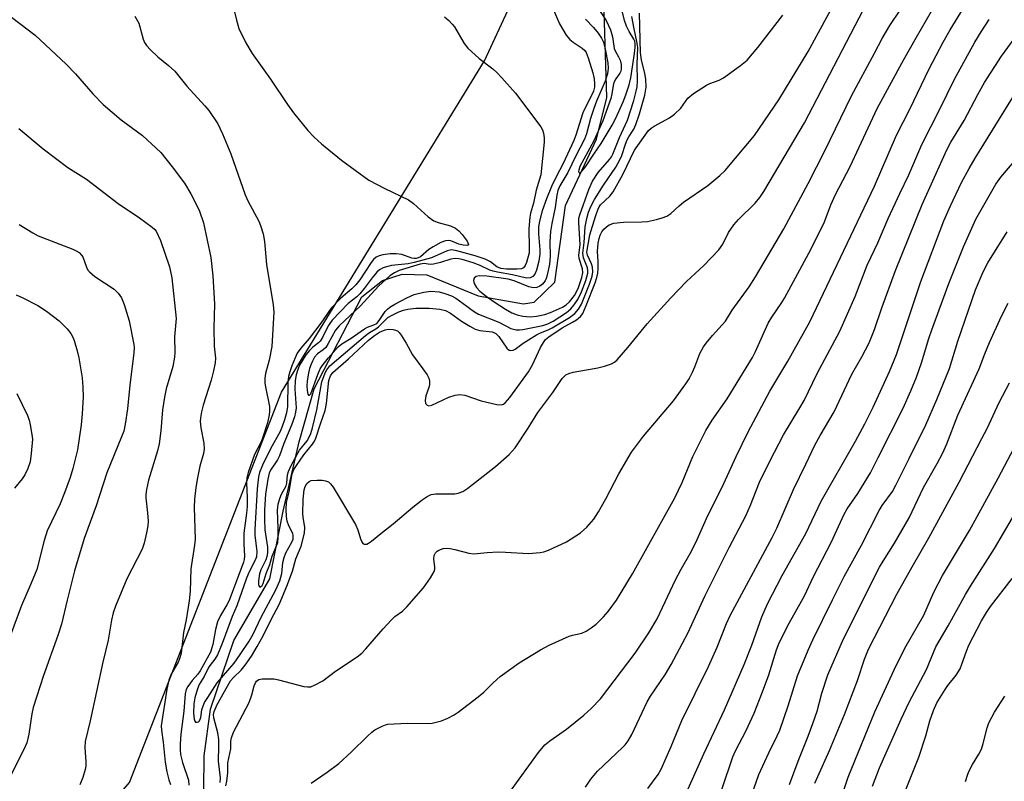
# Model space of a CAD drawing. Units: inches. Extents: x 1243770 to 1249770, y 577452 to 581452.
# Drawn here: x 1246675 to 1246910, y 579664 to 579846 of the extents above; entities that cross this region are included whole.
import ezdxf

# ---------------------------------------------------------------- set-up
doc = ezdxf.new("R2010")
doc.units = ezdxf.units.IN
doc.header["$MEASUREMENT"] = 0
for name, color, linetype in [('HYDRO-Single Line Stream', 4, 'Continuous'), ('NTRL-Trees', 3, 'Continuous'), ('Undefined', 1, 'Continuous')]:
    doc.layers.add(name, color=color, linetype=linetype)

msp = doc.modelspace()

# ---------------------------------------------------------------- linework, layer by layer
at = {"layer": 'HYDRO-Single Line Stream'}
msp.add_lwpolyline([(1246718.75, 579661.89), (1246718.84, 579669.98), (1246720.34, 579681.14), (1246725.95, 579697.58), (1246734.53, 579712.33), (1246737.74, 579728.53), (1246741.57, 579745.12), (1246745.15, 579757.76), (1246756.59, 579779.81), (1246761.48, 579783.69), (1246766.23, 579785.21), (1246772.09, 579785.02), (1246784.42, 579780.02), (1246795.22, 579778.08), (1246797.81, 579778.5), (1246802.72, 579783.28), (1246805.32, 579801.61), (1246812.73, 579817.52), (1246815.22, 579827.51), (1246814.34, 579855.8)], dxfattribs=at)
at = {"layer": 'NTRL-Trees'}
msp.add_lwpolyline([(1246618.6, 579567.33), (1246700.99, 579663.64), (1246737.34, 579757), (1246785.89, 579836.24), (1246826.01, 579922.81), (1246834.85, 579931.78), (1246857.07, 579950.11), (1246863.74, 579976.22), (1246847.63, 579989), (1246808.19, 579974.56), (1246768.19, 579939), (1246715.96, 579921.22), (1246673.05, 579919.79)], dxfattribs=at)
at = {"layer": 'Undefined'}
for points, elevation in [([(1246791.88, 579661.21), (1246798.85, 579670.77), (1246800.32, 579672.6), (1246801.52, 579673.58), (1246805.55, 579676.38), (1246809.72, 579679.75), (1246811.48, 579681.31), (1246813.7, 579683.62), (1246821.94, 579694.57), (1246825.25, 579699.44), (1246827.22, 579702.77), (1246831.63, 579712.06), (1246832.98, 579714.63), (1246835.13, 579718.4), (1246836.48, 579721.04), (1246839.05, 579726.75), (1246843.2, 579735.15), (1246846.14, 579741.61), (1246849, 579747.52), (1246854.2, 579757.25), (1246858.49, 579764.37), (1246863.75, 579773.81), (1246879.21, 579806.24), (1246884.49, 579818.49), (1246887.7, 579824.72), (1246892.3, 579834.35), (1246895.67, 579840.73), (1246897.33, 579843.67), (1246904.39, 579855.18)], 698), ([(1246725.52, 579850.29), (1246726.53, 579845.98), (1246727.1, 579844.01), (1246728.83, 579840.58), (1246730.31, 579838.03), (1246734.74, 579831.83), (1246738.78, 579825.77), (1246740.18, 579823.82), (1246743.64, 579819.6), (1246745.16, 579818), (1246746.88, 579816.36), (1246751.69, 579812.5), (1246758.23, 579807.67), (1246762.08, 579805.67), (1246767.74, 579803.02), (1246768.91, 579802.14), (1246772.4, 579798.96), (1246773.79, 579797.97), (1246774.81, 579797.56), (1246777.81, 579796.8), (1246778.97, 579796.22), (1246779.8, 579795.56), (1246780.57, 579794.71), (1246781.73, 579793.09), (1246782.08, 579792.34), (1246782.06, 579792.22), (1246781.8, 579792.09), (1246780.82, 579792.13), (1246779.75, 579792.38), (1246777.85, 579793.16), (1246777.34, 579793.23), (1246776.56, 579793.16), (1246775.47, 579792.75), (1246773.63, 579791.75), (1246772.63, 579791.09), (1246770.57, 579789.38), (1246770.08, 579789.1), (1246769.58, 579788.95), (1246769.07, 579788.93), (1246768.54, 579789.02), (1246766.13, 579789.89), (1246764.8, 579790.09), (1246763.35, 579790.06), (1246761.59, 579789.83), (1246760.75, 579789.62), (1246759.99, 579789.24), (1246759.35, 579788.68), (1246758.82, 579788), (1246756.07, 579783.85), (1246755.14, 579782.62), (1246754.17, 579781.67), (1246751.53, 579779.47), (1246749.23, 579777.06), (1246746.77, 579773.46), (1246743.94, 579769.86), (1246741.97, 579767.54), (1246741.12, 579766.28), (1246740.6, 579765.23), (1246739.83, 579763.28), (1246739.33, 579761.86), (1246739.05, 579760.76), (1246738.88, 579759.2), (1246738.75, 579753.59), (1246738.51, 579752.03), (1246738.05, 579750.4), (1246737.51, 579748.81), (1246736.98, 579747.57), (1246734.71, 579743.45), (1246732.82, 579739.53), (1246732.09, 579737.75), (1246731.8, 579736.71), (1246731.49, 579733.87), (1246730.92, 579724.16), (1246730.97, 579722.75), (1246731.44, 579718.84), (1246731.33, 579717.59), (1246731.03, 579716.77), (1246729.64, 579714.02), (1246728.96, 579712.46), (1246726.65, 579705.88), (1246725.57, 579703.28), (1246723.14, 579696.88), (1246722, 579694.17), (1246721.41, 579693.1), (1246719.96, 579691.31), (1246718.85, 579688.99), (1246717.67, 579687.02), (1246717.23, 579686), (1246716.57, 579683.86), (1246716.35, 579682.46), (1246716.28, 579680.17), (1246716.41, 579678.75), (1246716.56, 579678.25), (1246716.78, 579678.06), (1246717.13, 579678.01), (1246717.49, 579678.12), (1246717.75, 579678.36), (1246718.03, 579679.13), (1246718.3, 579680.98), (1246718.5, 579681.73), (1246718.94, 579682.72), (1246719.67, 579683.96), (1246721.93, 579687.45), (1246725.99, 579692.17), (1246727.48, 579694.23), (1246729.61, 579697.41), (1246730.55, 579699.08), (1246732.51, 579703.14), (1246735.95, 579709.73), (1246736.95, 579711.88), (1246737.43, 579713.63), (1246737.69, 579716.26), (1246737.95, 579717.45), (1246738.41, 579718.55), (1246739.81, 579721.09), (1246740.1, 579721.82), (1246740.17, 579722.25), (1246740.15, 579722.72), (1246740.02, 579723.18), (1246739.1, 579724.97), (1246738.72, 579726.09), (1246738.53, 579727.23), (1246738.43, 579728.95), (1246738.57, 579730.6), (1246739.2, 579733.15), (1246739.91, 579737.47), (1246740.31, 579738.51), (1246740.89, 579739.48), (1246742.69, 579742.01), (1246744.76, 579744.56), (1246745.22, 579745.25), (1246745.57, 579745.97), (1246746.66, 579749.44), (1246747.79, 579752.58), (1246748.1, 579754.27), (1246748.67, 579759.75), (1246749.05, 579760.88), (1246749.63, 579761.65), (1246753.39, 579764.97), (1246758.16, 579769.39), (1246759.56, 579770.54), (1246760.78, 579771.33), (1246762.12, 579771.87), (1246762.95, 579772.05), (1246764.06, 579771.98), (1246764.58, 579771.85), (1246765.06, 579771.62), (1246765.46, 579771.28), (1246765.97, 579770.65), (1246767.16, 579768.74), (1246768.65, 579765.9), (1246771.18, 579762.59), (1246772.18, 579761.12), (1246772.58, 579760.36), (1246772.78, 579759.6), (1246772.73, 579758.85), (1246772.56, 579758.09), (1246771.88, 579756.07), (1246771.71, 579754.97), (1246771.83, 579754.26), (1246772.22, 579753.85), (1246772.59, 579753.73), (1246773.34, 579753.84), (1246777.36, 579755.75), (1246778.92, 579756.26), (1246779.98, 579756.44), (1246781.19, 579756.29), (1246785.09, 579754.94), (1246788.88, 579754), (1246789.98, 579753.93), (1246790.46, 579754.09), (1246790.88, 579754.41), (1246792.01, 579755.72), (1246796.46, 579761.85), (1246797.39, 579763.5), (1246799.33, 579767.66), (1246800.03, 579768.89), (1246800.53, 579769.56), (1246801.28, 579770.2), (1246804.5, 579772.38), (1246806.99, 579773.71), (1246807.9, 579774.29), (1246808.87, 579775.11), (1246809.41, 579775.83), (1246810.25, 579777.69), (1246812.4, 579783.14), (1246812.83, 579784.45), (1246813.01, 579785.43), (1246813.08, 579786.53), (1246813.09, 579788.21), (1246812.95, 579790.66), (1246813.12, 579792.64), (1246813.34, 579793.75), (1246813.62, 579794.55), (1246813.99, 579795.3), (1246814.48, 579795.96), (1246815.08, 579796.51), (1246815.76, 579796.98), (1246816.85, 579797.4), (1246819.2, 579797.65), (1246823.59, 579797.71), (1246824.89, 579797.81), (1246827.05, 579798.25), (1246828.47, 579798.68), (1246829.56, 579799.1), (1246830.47, 579799.72), (1246832.5, 579801.58), (1246833.55, 579802.44), (1246839.39, 579806.44), (1246842.23, 579808.83), (1246843.49, 579809.98), (1246850.56, 579818.35), (1246856.39, 579826.9), (1246863.4, 579838.51), (1246870.8, 579852.23)], 690), ([(1246744.4, 579663.43), (1246748.25, 579666.07), (1246751.09, 579668.16), (1246753.99, 579670.83), (1246757.91, 579674.73), (1246758.99, 579675.68), (1246759.69, 579676.17), (1246761.42, 579677.12), (1246762.2, 579677.41), (1246762.76, 579677.53), (1246767.41, 579677.79), (1246772.2, 579677.75), (1246773.39, 579677.81), (1246775.61, 579678.33), (1246777.18, 579678.97), (1246778.65, 579679.79), (1246779.6, 579680.43), (1246784.44, 579684.14), (1246785.78, 579685.25), (1246788.03, 579687.48), (1246789.64, 579688.95), (1246794.21, 579692.26), (1246799.29, 579695.36), (1246801.37, 579696.46), (1246806.14, 579698.59), (1246806.96, 579698.86), (1246809.21, 579699.36), (1246810.23, 579699.81), (1246811.47, 579700.61), (1246812.61, 579701.5), (1246814.43, 579703.23), (1246815.52, 579704.48), (1246817.49, 579707.19), (1246821.32, 579713.53), (1246831.5, 579731.7), (1246833.24, 579735.36), (1246835.79, 579741.57), (1246838.85, 579747.8), (1246840.42, 579750.3), (1246843.99, 579755.39), (1246850.03, 579765.24), (1246850.76, 579766.71), (1246853.82, 579773.52), (1246854.64, 579774.89), (1246856.91, 579778.2), (1246857.67, 579779.44), (1246863.51, 579790.26), (1246866.52, 579796.04), (1246867.29, 579797.75), (1246868.83, 579801.82), (1246869.88, 579804.3), (1246873.4, 579810.93), (1246879.91, 579824.83), (1246886.24, 579836.53), (1246889.27, 579841.92), (1246894.11, 579850.21)], 696), ([(1246671.06, 579847.93), (1246678.38, 579842.38), (1246685.82, 579835.45), (1246688.02, 579833.1), (1246692.17, 579828.34), (1246694.67, 579825.78), (1246699.01, 579822.17), (1246704.06, 579818.38), (1246708.43, 579814.31), (1246711.2, 579810.9), (1246714.13, 579806.97), (1246715.64, 579804.46), (1246716.87, 579802.12), (1246717.7, 579800.25), (1246718.66, 579797.49), (1246720.39, 579789.22), (1246720.88, 579784.78), (1246721.3, 579778.02), (1246721.13, 579772.33), (1246721.25, 579768), (1246721.52, 579765.14), (1246721.48, 579763.97), (1246721.09, 579762.08), (1246720.5, 579759.83), (1246718.6, 579753.9), (1246718.17, 579752.24), (1246717.93, 579750.84), (1246717.91, 579749.96), (1246718.02, 579748.48), (1246718.72, 579744.75), (1246718.83, 579743.37), (1246718.68, 579742.35), (1246717.83, 579739.3), (1246717.23, 579736.47), (1246716.83, 579734.2), (1246716.5, 579731.42), (1246716.42, 579729.42), (1246716.65, 579721.81), (1246716.51, 579720.41), (1246715.64, 579714.74), (1246715.51, 579709.36), (1246715.26, 579707.05), (1246714.53, 579702.49), (1246713.87, 579699.51), (1246713.3, 579694.55), (1246712.99, 579693.44), (1246712.58, 579692.37), (1246710.95, 579689.54), (1246710.35, 579688.05), (1246709.91, 579685.9), (1246708.57, 579677.18), (1246708.59, 579676.1), (1246709.02, 579673.26), (1246709.52, 579668.49), (1246709.93, 579666.19), (1246710.38, 579664.22), (1246710.75, 579663.13)], 694), ([(1246722.65, 579663.58), (1246722.71, 579664.69), (1246722.25, 579668.69), (1246722.38, 579672.28), (1246722.35, 579673.9), (1246722.1, 579675.52), (1246721.12, 579679.1), (1246721.09, 579679.85), (1246721.24, 579680.62), (1246721.98, 579682.24), (1246725.16, 579687.91), (1246725.82, 579688.72), (1246727.67, 579690.51), (1246728.65, 579691.65), (1246730.16, 579693.84), (1246731.53, 579696.11), (1246732.97, 579698.67), (1246734.87, 579702.62), (1246736.8, 579706.19), (1246738.64, 579710.55), (1246740.01, 579714.19), (1246740.8, 579717.12), (1246742.02, 579720.18), (1246742.83, 579723.23), (1246742.95, 579724.64), (1246742.52, 579727.12), (1246742.46, 579727.96), (1246742.52, 579731.34), (1246742.77, 579733.65), (1246743, 579734.44), (1246743.38, 579735.13), (1246743.93, 579735.63), (1246744.41, 579735.84), (1246745.84, 579735.97), (1246747.04, 579735.92), (1246747.9, 579735.79), (1246748.59, 579735.5), (1246749.09, 579735.09), (1246749.68, 579734.27), (1246755.04, 579725.29), (1246755.64, 579724.03), (1246756.28, 579721.86), (1246756.58, 579721.16), (1246756.83, 579720.81), (1246757.14, 579720.6), (1246757.75, 579720.65), (1246758.19, 579720.85), (1246758.86, 579721.32), (1246761.1, 579723.16), (1246764.09, 579725.45), (1246768.75, 579729.44), (1246771, 579731.24), (1246772.16, 579732.05), (1246773.19, 579732.48), (1246774.3, 579732.7), (1246778.82, 579732.7), (1246779.65, 579732.84), (1246780.72, 579733.22), (1246781.96, 579734), (1246788.53, 579739.18), (1246791.84, 579742.11), (1246793.27, 579743.69), (1246796.4, 579748.34), (1246798.65, 579752.15), (1246802.3, 579756.88), (1246804.5, 579760.25), (1246805.36, 579761.11), (1246806.07, 579761.47), (1246807.17, 579761.77), (1246810.33, 579762.36), (1246813, 579762.77), (1246814.67, 579763.19), (1246816.28, 579763.76), (1246817, 579764.19), (1246817.67, 579764.73), (1246820.24, 579767.64), (1246824.86, 579773.35), (1246830.48, 579779.56), (1246834.27, 579783.44), (1246838.42, 579787.27), (1246841.97, 579791.02), (1246842.94, 579792.36), (1246844.33, 579795.17), (1246845.58, 579797), (1246846.73, 579798.28), (1246850.69, 579802.18), (1246851.8, 579803.52), (1246852.75, 579805), (1246862.53, 579821.42), (1246876.61, 579848.54)], 692), ([(1246724.02, 579662.83), (1246724.27, 579663.96), (1246724.48, 579665.96), (1246724.53, 579668.33), (1246725.23, 579671.69), (1246725.24, 579673.53), (1246725.35, 579674.31), (1246725.89, 579675.65), (1246729.57, 579682.78), (1246730.24, 579684.6), (1246730.77, 579686.71), (1246731.08, 579687.43), (1246731.36, 579687.83), (1246731.91, 579688.21), (1246732.68, 579688.4), (1246734.11, 579688.44), (1246735.56, 579688.38), (1246736.64, 579688.19), (1246742.72, 579686.59), (1246743.56, 579686.46), (1246744.38, 579686.52), (1246745.42, 579686.94), (1246747.19, 579687.95), (1246750.24, 579690.21), (1246755.43, 579693.64), (1246756.53, 579694.54), (1246757.55, 579695.55), (1246761.64, 579700.33), (1246763.58, 579702.46), (1246764.48, 579703.28), (1246766.33, 579704.62), (1246767.36, 579705.6), (1246771.35, 579710.14), (1246773.01, 579712.58), (1246773.86, 579714.09), (1246774.02, 579714.62), (1246774.05, 579715.16), (1246773.83, 579717.15), (1246773.89, 579717.94), (1246774.19, 579718.57), (1246774.55, 579718.93), (1246775.01, 579719.22), (1246776.04, 579719.55), (1246776.86, 579719.63), (1246777.69, 579719.6), (1246778.83, 579719.37), (1246782.18, 579718.43), (1246783.35, 579718.29), (1246786.55, 579718.62), (1246789.19, 579718.78), (1246790.97, 579718.74), (1246796.44, 579718.38), (1246799.27, 579718.6), (1246800.11, 579718.77), (1246801.22, 579719.17), (1246805.57, 579721.19), (1246808.92, 579723.35), (1246810.39, 579724.69), (1246812.08, 579726.64), (1246813.19, 579728.37), (1246814.96, 579731.45), (1246818.08, 579737.44), (1246821.11, 579742.64), (1246823.99, 579746.42), (1246831.12, 579754.91), (1246834.13, 579758.94), (1246834.91, 579760.18), (1246835.7, 579761.73), (1246836.28, 579763.06), (1246837.47, 579766.23), (1246838.32, 579767.8), (1246839, 579768.74), (1246840.48, 579770.52), (1246843.55, 579773.95), (1246845.18, 579776.56), (1246849.22, 579782.22), (1246850.79, 579784.56), (1246857.56, 579796.06), (1246863.39, 579806.92), (1246867.36, 579814.71), (1246873.71, 579827.88), (1246879.22, 579838.06), (1246881.05, 579841.62), (1246882.92, 579844.67), (1246885.41, 579848.37)], 694), ([(1246801.95, 579849.56), (1246803.88, 579845.13), (1246805.44, 579842.39), (1246806.3, 579841.32), (1246807.13, 579840.68), (1246809.28, 579839.27), (1246809.91, 579838.69), (1246810.21, 579838.24), (1246810.75, 579836.96), (1246811.86, 579833.38), (1246812.14, 579831.92), (1246812.27, 579830.74), (1246812.23, 579829.92), (1246811.99, 579828.99), (1246809.44, 579823.77), (1246807.79, 579818.5), (1246807.28, 579817.15), (1246804.78, 579811.67), (1246803.06, 579808.51), (1246801.95, 579806.15), (1246800.74, 579803.26), (1246799.73, 579800.36), (1246799.08, 579797.91), (1246798.86, 579796.53), (1246798.83, 579794.88), (1246799.12, 579791.03), (1246799.12, 579789.96), (1246798.9, 579788.36), (1246798.35, 579786.2), (1246797.93, 579785.22), (1246797.45, 579784.65), (1246796.86, 579784.31), (1246795.95, 579784.24), (1246792.64, 579785.04), (1246789.04, 579785.66), (1246787.96, 579785.92), (1246787.2, 579786.2), (1246784.87, 579787.3), (1246783.21, 579787.92), (1246780.57, 579788.71), (1246779.74, 579788.87), (1246778.92, 579788.93), (1246777.86, 579788.78), (1246775.4, 579787.99), (1246773.72, 579787.57), (1246772.89, 579787.52), (1246771.49, 579787.73), (1246770.49, 579787.61), (1246765.53, 579786.08), (1246764.37, 579785.56), (1246763.3, 579784.82), (1246760.53, 579782.32), (1246756.23, 579777.61), (1246751.11, 579772.86), (1246750.28, 579771.83), (1246748.52, 579768.63), (1246747.92, 579767.69), (1246747.34, 579767.1), (1246745.96, 579766.14), (1246745.27, 579765.33), (1246744.72, 579764.39), (1246744.4, 579763.67), (1246744.07, 579762.68), (1246743.82, 579761.6), (1246743.51, 579759.62), (1246743.42, 579758.47), (1246743.46, 579757.36), (1246743.66, 579756.48), (1246743.83, 579756.25), (1246744.01, 579756.23), (1246744.32, 579756.59), (1246746.05, 579761.23), (1246746.63, 579762.54), (1246747.06, 579763.29), (1246748.47, 579765.15), (1246750.91, 579767.8), (1246751.8, 579768.51), (1246754.02, 579769.92), (1246757.19, 579772.16), (1246757.9, 579772.52), (1246759.42, 579773.08), (1246760.12, 579773.43), (1246760.75, 579774.1), (1246762.13, 579776.27), (1246762.68, 579776.84), (1246763.3, 579777.33), (1246764.46, 579778.04), (1246767.32, 579779.55), (1246769.09, 579780.32), (1246771.38, 579780.88), (1246773.11, 579781.11), (1246775.05, 579780.98), (1246776.41, 579780.61), (1246778.01, 579779.99), (1246779.04, 579779.47), (1246780.51, 579778.47), (1246783.51, 579776.2), (1246784.47, 579775.64), (1246789.33, 579773.72), (1246792.19, 579772.24), (1246793.5, 579771.87), (1246794.3, 579771.89), (1246795.11, 579772.01), (1246799.86, 579772.95), (1246801.07, 579773.32), (1246802.32, 579773.99), (1246805.54, 579776.08), (1246806.58, 579776.94), (1246807.32, 579777.76), (1246808.27, 579779.15), (1246809.12, 579780.95), (1246810.16, 579783.7), (1246810.61, 579785.42), (1246810.64, 579786.02), (1246810.53, 579786.7), (1246809.62, 579789.14), (1246809.45, 579790.23), (1246809.78, 579792.76), (1246810.03, 579796.54), (1246810.39, 579798.5), (1246810.83, 579800.06), (1246811.45, 579801.56), (1246812.24, 579803.04), (1246814.43, 579806.48), (1246817.33, 579810.77), (1246818.3, 579812.54), (1246818.75, 579813.6), (1246819.63, 579816.33), (1246820.03, 579817.34), (1246820.42, 579818.06), (1246821.68, 579819.92), (1246822.17, 579821), (1246823.04, 579823.54), (1246824.32, 579828.04), (1246824.57, 579829.94), (1246824.52, 579831.88), (1246824.3, 579833.23), (1246823.45, 579836.52), (1246823.27, 579838.15), (1246822.99, 579847.62)], 686), ([(1246812.33, 579849.96), (1246815, 579845.92), (1246816.05, 579843.63), (1246816.54, 579842.02), (1246816.94, 579839.18), (1246817.24, 579838.44), (1246818, 579837.2), (1246818.36, 579836.43), (1246818.6, 579835.35), (1246818.64, 579834.27), (1246818.54, 579833.76), (1246818.32, 579833.28), (1246817.33, 579831.92), (1246816.89, 579831.07), (1246816.69, 579830.34), (1246816.41, 579828.32), (1246816.13, 579827.2), (1246814.21, 579821.92), (1246812.12, 579817.11), (1246808.75, 579810.95), (1246808.47, 579810.08), (1246808.45, 579809.75), (1246808.54, 579809.45), (1246808.71, 579809.32), (1246808.92, 579809.44), (1246810.05, 579810.91), (1246812.06, 579813.95), (1246813.85, 579816.46), (1246816.46, 579820.82), (1246817.35, 579822.52), (1246819.12, 579826.41), (1246819.77, 579828.09), (1246820.52, 579830.51), (1246820.91, 579832.16), (1246821.83, 579838.01), (1246822, 579839.44), (1246822.01, 579840.28), (1246821.89, 579840.96), (1246821.68, 579841.43), (1246820.53, 579843.23), (1246819.88, 579844.54), (1246819.44, 579845.93), (1246818.95, 579847.92)], 682), ([(1246702.22, 579846.96), (1246703.17, 579845.23), (1246704.24, 579841.41), (1246704.56, 579840.65), (1246705.03, 579839.94), (1246706.02, 579838.84), (1246707.73, 579837.17), (1246710.29, 579835.16), (1246711.83, 579833.75), (1246714.69, 579830.17), (1246719.03, 579825.49), (1246719.95, 579824.38), (1246722.07, 579821.14), (1246723.19, 579818.78), (1246725.25, 579813.98), (1246728.66, 579804.18), (1246729.3, 579802.78), (1246731.9, 579797.91), (1246732.34, 579796.83), (1246732.95, 579794.83), (1246733.31, 579793.06), (1246733.72, 579787.56), (1246735.33, 579777.84), (1246735.51, 579776.13), (1246735.04, 579767.87), (1246734.39, 579764.66), (1246733.49, 579761.47), (1246733.36, 579760.33), (1246733.37, 579759.15), (1246733.47, 579758.29), (1246734.44, 579753.53), (1246734.47, 579752.44), (1246734.39, 579751.59), (1246733.97, 579749.61), (1246732.9, 579746.2), (1246732.45, 579745.11), (1246730.84, 579742.05), (1246729.39, 579737.73), (1246729.05, 579736.46), (1246728.94, 579735.26), (1246729.11, 579731.7), (1246729.1, 579729.65), (1246728.97, 579728.02), (1246728.34, 579723.27), (1246728.3, 579720.62), (1246728.46, 579717.83), (1246728.39, 579716.99), (1246728.22, 579716.32), (1246724.84, 579707.16), (1246724.29, 579706.08), (1246722.73, 579703.56), (1246722.04, 579702.04), (1246721.54, 579700.2), (1246720.93, 579696.62), (1246720.33, 579694.82), (1246717.9, 579690.36), (1246717.28, 579689.51), (1246715.94, 579687.97), (1246714.95, 579686.57), (1246714.56, 579685.82), (1246714.29, 579684.81), (1246714, 579680.64), (1246713.27, 579675.15), (1246713.08, 579672.77), (1246713.05, 579671.4), (1246713.17, 579670.29), (1246713.62, 579668.38), (1246715.05, 579664.14), (1246715.18, 579662.97)], 692), ([(1246776.34, 579846.8), (1246777.42, 579845.86), (1246778.21, 579845.05), (1246778.73, 579844.37), (1246781.08, 579840.42), (1246781.95, 579839.3), (1246784.67, 579836.84), (1246787.94, 579834.35), (1246788.89, 579833.47), (1246790.08, 579832.2), (1246793.36, 579828.51), (1246799.4, 579820.47), (1246799.8, 579819.71), (1246800.04, 579818.93), (1246800.18, 579817.86), (1246800.18, 579816.77), (1246799.39, 579808.98), (1246798.3, 579805.28), (1246797.66, 579802.2), (1246796.93, 579799.79), (1246796.74, 579798.86), (1246796.54, 579796.05), (1246796.62, 579791.51), (1246796.57, 579790.29), (1246795.96, 579788.03), (1246795.64, 579787.26), (1246795.26, 579786.74), (1246794.74, 579786.47), (1246793.76, 579786.37), (1246791.22, 579786.4), (1246789.86, 579786.58), (1246788.88, 579786.98), (1246787.33, 579788.2), (1246786.09, 579788.79), (1246783.69, 579789.57), (1246779.26, 579790.82), (1246778.05, 579791.03), (1246777, 579790.8), (1246773.2, 579789.12), (1246769.11, 579787.99), (1246767.67, 579787.69), (1246763.64, 579787.25), (1246762.5, 579786.98), (1246761.7, 579786.71), (1246760.78, 579786.22), (1246760.14, 579785.69), (1246759.01, 579784.36), (1246757.12, 579781.75), (1246756.07, 579780.53), (1246755.33, 579779.81), (1246753.27, 579778.17), (1246749.44, 579774.23), (1246748.5, 579772.88), (1246747.15, 579770.08), (1246746.56, 579769.16), (1246746.21, 579768.78), (1246744.84, 579767.72), (1246744.06, 579766.97), (1246743.2, 579765.89), (1246742.27, 579764.51), (1246741.67, 579763.44), (1246741.13, 579762.14), (1246740.84, 579761.13), (1246740.61, 579759.75), (1246740.51, 579757.71), (1246740.84, 579753.24), (1246740.72, 579752.16), (1246740.44, 579751.06), (1246739.77, 579749.06), (1246737.92, 579744.71), (1246736.87, 579741.79), (1246736.38, 579740.83), (1246734.68, 579738.32), (1246734.37, 579737.6), (1246734.04, 579736.21), (1246733.51, 579732.58), (1246733.3, 579728.86), (1246733.25, 579726.58), (1246733.38, 579724.04), (1246733.97, 579719.88), (1246733.99, 579718.53), (1246733.84, 579717.69), (1246733.59, 579716.88), (1246732.42, 579714.46), (1246732.09, 579713.52), (1246731.85, 579711.83), (1246731.86, 579711.05), (1246731.95, 579710.66), (1246732.1, 579710.42), (1246732.32, 579710.39), (1246732.71, 579710.75), (1246732.94, 579711.18), (1246733.7, 579713.64), (1246734.53, 579715.77), (1246735.1, 579717.73), (1246736.17, 579720.24), (1246736.44, 579721.03), (1246736.57, 579722.16), (1246736.58, 579724.45), (1246736.35, 579728.76), (1246736.56, 579730.17), (1246736.9, 579731.54), (1246737.33, 579732.58), (1246738.47, 579734.54), (1246738.63, 579735.24), (1246738.78, 579737.23), (1246739, 579738), (1246739.54, 579739.26), (1246741.22, 579742.42), (1246741.68, 579743.1), (1246743.47, 579745.31), (1246743.89, 579746.04), (1246744.34, 579747.09), (1246744.77, 579748.46), (1246745.81, 579752.76), (1246746.96, 579759.42), (1246747.75, 579761.59), (1246748.19, 579762.35), (1246748.93, 579763.28), (1246757.41, 579770.56), (1246758.36, 579771.27), (1246759.89, 579772.15), (1246760.55, 579772.64), (1246762.81, 579774.82), (1246763.83, 579775.41), (1246765.44, 579776.17), (1246766.52, 579776.59), (1246767.57, 579776.86), (1246769.48, 579777.07), (1246772.64, 579777.08), (1246775.24, 579776.81), (1246776.6, 579776.48), (1246777.76, 579775.91), (1246780.43, 579773.97), (1246782.44, 579772.74), (1246783.72, 579772.06), (1246784.83, 579771.73), (1246787.73, 579771.41), (1246788.64, 579771.04), (1246789.38, 579770.32), (1246791.3, 579767.48), (1246791.84, 579767.05), (1246792.23, 579766.93), (1246792.81, 579767.01), (1246793.23, 579767.24), (1246795.17, 579768.74), (1246798.33, 579770.71), (1246799.35, 579771.21), (1246801.19, 579771.89), (1246802.11, 579772.35), (1246806.26, 579774.87), (1246807.55, 579775.83), (1246808.4, 579776.83), (1246809.09, 579778.04), (1246811.07, 579782.84), (1246811.69, 579784.77), (1246811.83, 579785.75), (1246811.74, 579786.89), (1246811.5, 579787.71), (1246810.56, 579789.79), (1246810.44, 579790.44), (1246810.45, 579790.96), (1246811.14, 579794.6), (1246812.46, 579799.02), (1246813.02, 579800.63), (1246813.39, 579801.34), (1246813.71, 579801.76), (1246815.89, 579803.85), (1246816.72, 579804.89), (1246819, 579809.02), (1246821.83, 579814.91), (1246825.17, 579819.58), (1246825.8, 579820.15), (1246826.52, 579820.64), (1246830.19, 579822.64), (1246831.38, 579823.5), (1246832.88, 579824.91), (1246834.6, 579827.3), (1246835.92, 579828.39), (1246839.06, 579830.44), (1246839.84, 579830.81), (1246842.04, 579831.62), (1246843.08, 579832.15), (1246847.2, 579835.11), (1246848.76, 579836.44), (1246851.36, 579839.46), (1246857.31, 579847.17)], 688), ([(1246810.08, 579846.22), (1246811.97, 579844.25), (1246813.09, 579842.89), (1246813.9, 579841.7), (1246814.36, 579840.72), (1246814.82, 579839.03), (1246815.43, 579835.76), (1246815.53, 579834.49), (1246815.36, 579833.11), (1246814.82, 579831.38), (1246812.74, 579826.63), (1246812.05, 579824.88), (1246811.29, 579822.43), (1246810.33, 579818.79), (1246809.87, 579817.52), (1246807.8, 579813.52), (1246805.85, 579809.5), (1246803.95, 579806.31), (1246803.46, 579805.22), (1246803.2, 579804.09), (1246802.83, 579801.18), (1246802, 579797.31), (1246801.73, 579795.43), (1246801.56, 579793.05), (1246801.64, 579789.41), (1246801.49, 579787.62), (1246800.93, 579784.98), (1246800.66, 579784.14), (1246800.41, 579783.64), (1246799.76, 579782.8), (1246799.18, 579782.31), (1246798.47, 579782.03), (1246797.66, 579781.98), (1246796.54, 579782.22), (1246792.98, 579783.62), (1246791.6, 579784.05), (1246786.44, 579784.71), (1246784.65, 579784.83), (1246783.92, 579784.67), (1246783.47, 579784.27), (1246783.27, 579783.72), (1246783.44, 579782.99), (1246784.04, 579782), (1246784.81, 579781.15), (1246786.32, 579779.91), (1246788.23, 579778.57), (1246790.93, 579776.83), (1246792.42, 579775.99), (1246793.73, 579775.45), (1246795.12, 579775.13), (1246796.87, 579775.04), (1246798.33, 579775.14), (1246800.32, 579775.54), (1246801.68, 579776.01), (1246804.59, 579777.34), (1246805.48, 579777.88), (1246806.27, 579778.62), (1246807.47, 579780.13), (1246807.95, 579780.96), (1246808.38, 579782.01), (1246809.18, 579784.43), (1246809.41, 579785.51), (1246809.35, 579786.45), (1246808.61, 579788.93), (1246808.5, 579789.76), (1246808.84, 579792.22), (1246808.48, 579797.56), (1246808.53, 579798.59), (1246808.73, 579799.44), (1246810.89, 579805.48), (1246811.76, 579807.46), (1246813.14, 579809.53), (1246815.85, 579812.64), (1246816.3, 579813.26), (1246816.65, 579813.91), (1246818.24, 579817.87), (1246820.11, 579822.03), (1246821.63, 579826.75), (1246822.24, 579828.95), (1246822.45, 579830.05), (1246822.55, 579831.49), (1246822.43, 579835.46), (1246822.6, 579839.43), (1246822.4, 579840.89), (1246821.7, 579843.92), (1246821.2, 579846.84)], 684), ([(1246810.07, 579662.53), (1246811.37, 579664.4), (1246812.99, 579666.33), (1246818.97, 579671.97), (1246819.59, 579672.62), (1246820.3, 579673.57), (1246821.18, 579675.12), (1246824.83, 579682.89), (1246825.67, 579684.25), (1246829.24, 579689.53), (1246830.61, 579691.84), (1246834.56, 579699.31), (1246838.73, 579708.36), (1246844.47, 579719.81), (1246848.44, 579727.4), (1246849.54, 579729.93), (1246851.76, 579735.42), (1246854.17, 579740.5), (1246857.43, 579746.76), (1246861.38, 579753.23), (1246862.39, 579755.01), (1246865.55, 579761.42), (1246870.97, 579771.54), (1246874.61, 579779.85), (1246877.53, 579787.33), (1246880.02, 579792.69), (1246882.5, 579798.5), (1246885.27, 579804.47), (1246887.5, 579808.98), (1246890.6, 579816.22), (1246894.88, 579824.65), (1246898.36, 579831.89), (1246903.27, 579840.72), (1246904.78, 579843.21), (1246906.71, 579846.11)], 700), ([(1246825.01, 579662.19), (1246827.44, 579665.51), (1246828.22, 579666.82), (1246830.61, 579672.2), (1246833.16, 579678.42), (1246839.51, 579691.34), (1246841.57, 579695.97), (1246843.84, 579701.62), (1246844.69, 579703.52), (1246854.78, 579722.18), (1246855.86, 579724.44), (1246859.84, 579733.73), (1246862.84, 579739.72), (1246864.99, 579744.27), (1246866.25, 579746.58), (1246869.6, 579752.3), (1246873.85, 579761.25), (1246876.24, 579765.47), (1246877.96, 579768.79), (1246879.25, 579771.99), (1246880.99, 579777.15), (1246884.29, 579786.06), (1246890.62, 579801.9), (1246896.52, 579814.99), (1246897.5, 579816.8), (1246900.67, 579822.01), (1246903.99, 579828.21), (1246905.6, 579831.03), (1246909.67, 579837.39), (1246912.67, 579841.5)], 702), ([(1246833.64, 579659.75), (1246838.4, 579670.48), (1246843.34, 579681), (1246848.03, 579691.8), (1246849.87, 579696.43), (1246852.27, 579703.26), (1246853.62, 579706.33), (1246857.18, 579713.16), (1246862.83, 579723.2), (1246866.49, 579730.92), (1246874.7, 579745.24), (1246876.93, 579749.4), (1246878.91, 579753.41), (1246882.84, 579761.92), (1246884.51, 579765.99), (1246890.36, 579783.48), (1246895.85, 579797.94), (1246897.43, 579801.53), (1246900.1, 579807.15), (1246901.87, 579810.48), (1246903.33, 579812.98), (1246913.27, 579829.03)], 704), ([(1246674.48, 579820.07), (1246680.27, 579815.18), (1246686.23, 579810.71), (1246690.64, 579807.93), (1246698.22, 579802.11), (1246703.33, 579798.69), (1246706.39, 579796.49), (1246707, 579795.9), (1246707.31, 579795.46), (1246708.38, 579793.24), (1246710.52, 579787), (1246711.12, 579784.3), (1246712.1, 579774.61), (1246711.74, 579770.21), (1246711.79, 579766.5), (1246711.73, 579765.36), (1246711.35, 579763.16), (1246709.77, 579757.79), (1246709.35, 579755.82), (1246708.87, 579752.72), (1246708.48, 579747.77), (1246708.07, 579744.61), (1246707.63, 579742.92), (1246705.55, 579735.93), (1246705.03, 579733.68), (1246704.89, 579732.54), (1246704.9, 579731.71), (1246705.29, 579728.1), (1246705.41, 579726.11), (1246705.34, 579725), (1246705.07, 579723.35), (1246704.44, 579720.84), (1246703.96, 579719.41), (1246700.36, 579712.31), (1246697.61, 579705.81), (1246697.02, 579704.16), (1246696.65, 579702.44), (1246695.86, 579697.64), (1246694.58, 579692.38), (1246691.53, 579678.33), (1246690.32, 579673.38), (1246690.25, 579671.98), (1246690.53, 579668.58), (1246690.5, 579667.5), (1246690.38, 579666.69), (1246689.79, 579664.79), (1246689.04, 579663.02)], 696), ([(1246840.17, 579654.33), (1246845.32, 579669.74), (1246845.95, 579671.15), (1246848.51, 579676.03), (1246850.43, 579680.16), (1246852.44, 579685.27), (1246853.94, 579689.36), (1246855.82, 579695.37), (1246856.44, 579697.02), (1246858.83, 579701.71), (1246862.51, 579708.3), (1246864.61, 579712.9), (1246868.9, 579721.03), (1246872, 579727.81), (1246872.73, 579729.05), (1246875.22, 579732.75), (1246878.25, 579737.72), (1246880.16, 579741.34), (1246886.12, 579753.19), (1246887.94, 579757.27), (1246889.28, 579760.55), (1246890.53, 579764), (1246892.26, 579769.85), (1246892.94, 579771.88), (1246897.07, 579782.94), (1246900.57, 579791.78), (1246903.48, 579798.36), (1246908.26, 579806.72), (1246909.5, 579808.42), (1246914.52, 579814.35)], 706), ([(1246674.54, 579797.1), (1246677.8, 579795.08), (1246679.09, 579794.38), (1246687.4, 579791.2), (1246688.2, 579790.83), (1246688.9, 579790.36), (1246689.47, 579789.78), (1246689.77, 579789.32), (1246690.65, 579786.89), (1246691.03, 579786.16), (1246691.36, 579785.73), (1246692.69, 579784.67), (1246697.3, 579781.6), (1246698.26, 579780.63), (1246699.04, 579779.53), (1246699.71, 579777.95), (1246700.91, 579774.04), (1246702.02, 579768.41), (1246702.07, 579767.57), (1246702.01, 579766.39), (1246701.02, 579758.69), (1246700.47, 579753.03), (1246699.96, 579749.32), (1246699.57, 579747.63), (1246699.08, 579746.27), (1246697.26, 579742), (1246695.54, 579737.7), (1246692.95, 579729.81), (1246690.11, 579721.95), (1246687.84, 579714.28), (1246686.03, 579707.2), (1246684.7, 579701.51), (1246683.8, 579698.77), (1246680.36, 579689.19), (1246677.91, 579681.58), (1246677.58, 579680.03), (1246676.91, 579675.15), (1246676.38, 579673.07), (1246675.68, 579671.48), (1246672.34, 579664.89)], 698), ([(1246847, 579652.51), (1246851.58, 579665.54), (1246853.94, 579670.71), (1246855.98, 579674.81), (1246856.56, 579676.14), (1246858.55, 579681.98), (1246860.81, 579689.16), (1246863.37, 579695.29), (1246864.46, 579697.72), (1246869.16, 579707.34), (1246871.96, 579712.86), (1246876.16, 579720.4), (1246880.35, 579728.7), (1246881.11, 579729.91), (1246883.52, 579733.24), (1246884.39, 579734.7), (1246887.51, 579741.15), (1246891.55, 579749.17), (1246894.14, 579755.23), (1246897.17, 579762.63), (1246899.19, 579769.15), (1246903.4, 579781.43), (1246905.21, 579785.74), (1246906.37, 579787.94), (1246911, 579795.3)], 708), ([(1246673.86, 579780.25), (1246675.44, 579779.52), (1246678.99, 579777.7), (1246681.13, 579776.33), (1246684.14, 579774.01), (1246686.01, 579772.13), (1246686.95, 579771.01), (1246687.44, 579770.14), (1246687.74, 579769.35), (1246688.45, 579766.91), (1246688.84, 579765.23), (1246689.6, 579760.42), (1246689.83, 579758.17), (1246689.88, 579755.89), (1246689.62, 579751.81), (1246689.37, 579749.2), (1246688.49, 579743.21), (1246687.42, 579738.76), (1246686.79, 579736.55), (1246685.43, 579732.91), (1246684.34, 579730.26), (1246681.27, 579723.81), (1246680.58, 579721.52), (1246678.76, 579714.56), (1246677.45, 579711.27), (1246675.1, 579705.94), (1246672.51, 579698.87)], 700), ([(1246858.87, 579663.12), (1246860.95, 579668.71), (1246863.4, 579674.7), (1246864.52, 579677.71), (1246865.54, 579680.71), (1246866.64, 579684.96), (1246868.11, 579689.35), (1246871.81, 579698.01), (1246880.47, 579715.16), (1246881.29, 579716.58), (1246884.03, 579720.86), (1246887.58, 579726.93), (1246890.99, 579734.2), (1246894.27, 579739.9), (1246895.59, 579742.49), (1246896.55, 579744.62), (1246899.22, 579751.51), (1246904.27, 579762.53), (1246905.61, 579766.12), (1246906.77, 579768.83), (1246909.65, 579775.19), (1246911.2, 579778.25)], 710), ([(1246864.99, 579663.44), (1246865.65, 579665.06), (1246868.45, 579671.29), (1246872.05, 579679.91), (1246875.21, 579687.99), (1246876.85, 579693.1), (1246877.77, 579695.54), (1246884.62, 579708.69), (1246888.25, 579715.21), (1246892.26, 579722.14), (1246899.49, 579735.42), (1246904.96, 579745.91), (1246906.17, 579748.29), (1246909.11, 579754.52), (1246911.53, 579759.23)], 712), ([(1246673.99, 579756.69), (1246676.53, 579751.38), (1246676.93, 579750.28), (1246677.2, 579749.15), (1246677.63, 579746.85), (1246677.73, 579745.71), (1246677.46, 579742.29), (1246677.16, 579740.32), (1246676.6, 579738.75), (1246675.89, 579737.24), (1246675.25, 579736.28), (1246673.43, 579734)], 702), ([(1246870.86, 579658.72), (1246872.91, 579664.91), (1246879.31, 579680.48), (1246883.94, 579690.57), (1246886.51, 579695.71), (1246891.05, 579703.66), (1246893.46, 579709.17), (1246895.49, 579713.13), (1246901.94, 579723.93), (1246903.84, 579727.24), (1246908.8, 579736.39), (1246917.25, 579752.26)], 714), ([(1246878.74, 579662.7), (1246880.44, 579667.13), (1246885.59, 579678.79), (1246887.56, 579682.86), (1246891.68, 579690.66), (1246893.91, 579696.03), (1246896.85, 579701.07), (1246901.01, 579708.57), (1246902.19, 579710.54), (1246907.95, 579719.55), (1246914.44, 579730.61)], 716), ([(1246886.37, 579660.87), (1246889.83, 579669.68), (1246891.5, 579674.76), (1246892.5, 579678.33), (1246893.35, 579680.81), (1246894.19, 579682.65), (1246896.12, 579685.87), (1246896.76, 579686.82), (1246898.76, 579689.32), (1246899.72, 579690.81), (1246900.18, 579691.9), (1246901.23, 579695), (1246901.84, 579696.5), (1246904.89, 579702.3), (1246906.04, 579704.28), (1246907.02, 579705.73), (1246912.18, 579712.44)], 718), ([(1246901.05, 579663.83), (1246901.59, 579665.64), (1246901.91, 579666.42), (1246902.73, 579667.94), (1246904.25, 579670.38), (1246904.85, 579671.62), (1246905.28, 579672.96), (1246906.18, 579676.66), (1246906.61, 579677.91), (1246907.96, 579680.4), (1246910.43, 579684.29)], 720)]:
    msp.add_lwpolyline(points, dxfattribs=dict(at, elevation=elevation))

doc.saveas('drawing.dxf')
